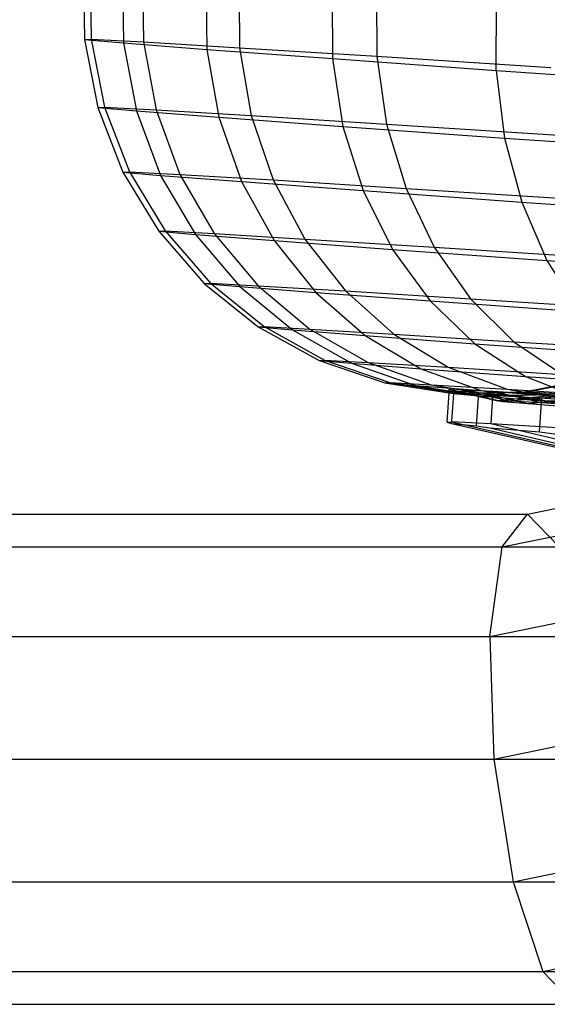
# Model space of a CAD drawing. Extents: x -4750 to 4750, y -2750 to 2750.
# Drawn here: x -1375 to -1362, y 976 to 999 of the extents above; entities that cross this region are included whole.
import ezdxf

# ---------------------------------------------------------------- set-up
doc = ezdxf.new("R2010")
doc.units = 0

msp = doc.modelspace()

# ---------------------------------------------------------------- linework, layer by layer
at = {"color": 0}
for p, q in [((-1373.248555, 1000.418541), (-1373.2168, 998.780332)), ((-1373.088563, 1000.426818), (-1373.057437, 998.788576)), ((-1371.848297, 1000.361098), (-1371.822051, 998.723115)), ((-1369.564848, 1000.223349), (-1369.547586, 998.585907)), ((-1366.306504, 1000.017688), (-1366.30206, 998.381056)), ((-1373.2168, 998.780332), (-1373.057437, 998.788576)), ((-1373.057437, 998.788576), (-1371.822051, 998.723115)), ((-1373.057437, 998.788576), (-1372.743026, 997.180642)), ((-1373.2168, 998.780332), (-1372.900519, 997.172495)), ((-1371.822051, 998.723115), (-1369.547586, 998.585907)), ((-1371.822051, 998.723115), (-1371.522129, 997.115949)), ((-1369.547586, 998.585907), (-1366.30206, 998.381056)), ((-1369.547586, 998.585907), (-1369.274342, 996.98035)), ((-1366.30206, 998.381056), (-1362.182533, 998.114687)), ((-1366.30206, 998.381056), (-1366.066884, 996.777902)), ((-1372.900519, 997.172495), (-1372.743026, 997.180642)), ((-1372.900519, 997.172495), (-1372.309323, 995.643883)), ((-1372.743026, 997.180642), (-1371.522129, 997.115949)), ((-1372.743026, 997.180642), (-1372.154882, 995.651872)), ((-1371.522129, 997.115949), (-1369.274342, 996.98035)), ((-1371.522129, 997.115949), (-1370.957646, 995.588433)), ((-1369.274342, 996.98035), (-1366.066884, 996.777902)), ((-1369.274342, 996.98035), (-1368.75342, 995.455462)), ((-1366.066884, 996.777902), (-1361.995675, 996.514657)), ((-1366.066884, 996.777902), (-1365.608121, 995.256937)), ((-1372.309323, 995.643883), (-1372.154882, 995.651872)), ((-1372.309323, 995.643883), (-1371.461175, 994.240943)), ((-1372.154882, 995.651872), (-1370.957646, 995.588433)), ((-1372.154882, 995.651872), (-1371.310876, 994.248718)), ((-1370.957646, 995.588433), (-1368.75342, 995.455462)), ((-1370.957646, 995.588433), (-1370.145752, 994.18698)), ((-1368.75342, 995.455462), (-1365.608121, 995.256937)), ((-1368.75342, 995.455462), (-1368.000647, 994.057576)), ((-1365.608121, 995.256937), (-1361.615811, 994.998794)), ((-1365.608121, 995.256937), (-1364.93971, 993.864376)), ((-1371.461175, 994.240943), (-1371.310876, 994.248718)), ((-1371.461175, 994.240943), (-1370.381845, 993.006302)), ((-1371.310876, 994.248718), (-1370.145752, 994.18698)), ((-1371.310876, 994.248718), (-1370.236652, 993.013813)), ((-1370.145752, 994.18698), (-1368.000647, 994.057576)), ((-1370.145752, 994.18698), (-1369.111116, 992.954173)), ((-1368.000647, 994.057576), (-1364.93971, 993.864376)), ((-1368.000647, 994.057576), (-1367.038896, 992.829166)), ((-1364.93971, 993.864376), (-1361.05448, 993.613156)), ((-1364.93971, 993.864376), (-1364.081961, 992.64253)), ((-1370.381845, 993.006302), (-1370.236652, 993.013813)), ((-1370.381845, 993.006302), (-1369.104128, 991.977474)), ((-1370.236652, 993.013813), (-1369.111116, 992.954173)), ((-1370.236652, 993.013813), (-1368.964852, 991.984679)), ((-1369.111116, 992.954173), (-1367.038896, 992.829166)), ((-1369.111116, 992.954173), (-1367.885176, 991.927469)), ((-1367.038896, 992.829166), (-1364.081961, 992.64253)), ((-1367.038896, 992.829166), (-1365.897389, 991.807556)), ((-1364.081961, 992.64253), (-1360.328741, 992.399846)), ((-1364.081961, 992.64253), (-1363.060936, 991.628524)), ((-1369.104128, 991.977474), (-1368.964852, 991.984679)), ((-1369.104128, 991.977474), (-1367.666847, 991.185721)), ((-1368.964852, 991.984679), (-1367.885176, 991.927469)), ((-1368.964852, 991.984679), (-1367.534116, 991.192587)), ((-1367.885176, 991.927469), (-1365.897389, 991.807556)), ((-1367.885176, 991.927469), (-1366.50518, 991.138065)), ((-1365.897389, 991.807556), (-1363.060936, 991.628524)), ((-1365.897389, 991.807556), (-1364.610811, 991.023787)), ((-1363.060936, 991.628524), (-1359.460643, 991.395729)), ((-1363.060936, 991.628524), (-1361.907659, 990.853169)), ((-1367.666847, 991.185721), (-1367.534116, 991.192587)), ((-1367.666847, 991.185721), (-1366.113674, 990.655097)), ((-1367.534116, 991.192587), (-1366.50518, 991.138065)), ((-1367.534116, 991.192587), (-1365.987918, 990.661603)), ((-1366.50518, 991.138065), (-1364.610811, 991.023787)), ((-1366.50518, 991.138065), (-1365.01306, 990.609947)), ((-1364.610811, 991.023787), (-1361.907659, 990.853169)), ((-1364.610811, 991.023787), (-1363.218253, 990.501674)), ((-1366.113674, 990.655097), (-1365.987918, 990.661603)), ((-1366.113674, 990.655097), (-1364.491799, 990.401727)), ((-1365.987918, 990.661603), (-1365.01306, 990.609947)), ((-1365.987918, 990.661603), (-1364.373238, 990.40786)), ((-1365.01306, 990.609947), (-1363.218253, 990.501674)), ((-1365.01306, 990.609947), (-1363.454153, 990.35916)), ((-1364.637611, 989.725431), (-1364.590468, 990.417141)), ((-1364.522036, 989.744021), (-1364.469677, 990.51226)), ((-1363.59754, 989.696999), (-1363.545619, 990.458822)), ((-1363.218253, 990.501674), (-1360.65717, 990.340024)), ((-1363.218253, 990.501674), (-1361.762028, 990.257082)), ((-1364.637611, 989.725431), (-1364.532061, 989.733018)), ((-1364.637611, 989.725431), (-1364.534905, 989.696824)), ((-1364.532061, 989.733018), (-1364.522036, 989.744021)), ((-1364.532061, 989.733018), (-1361.939744, 989.137311)), ((-1364.522036, 989.744021), (-1363.60748, 989.696157)), ((-1363.60748, 989.696157), (-1363.59754, 989.696999)), ((-1363.59754, 989.696999), (-1361.891515, 989.593462)), ((-1364.534905, 989.696824), (-1362.062042, 989.131755)), ((-1363.60748, 989.696157), (-1361.038542, 989.089512))]:
    msp.add_line(p, q, dxfattribs=at)
at = {"color": 1}
for p, q in [((-1372.32349, 1000.336517), (-1372.295374, 998.69863)), ((-1370.341031, 1000.183197), (-1370.320715, 998.545913)), ((-1367.360464, 999.963167), (-1367.351874, 998.326749)), ((-1363.477637, 998.047691), (-1363.470925, 999.683007)), ((-1373.2168, 998.780332), (-1372.295374, 998.69863)), ((-1372.295374, 998.69863), (-1370.320715, 998.545913)), ((-1372.295374, 998.69863), (-1371.989901, 997.091751)), ((-1370.320715, 998.545913), (-1367.351874, 998.326749)), ((-1370.320715, 998.545913), (-1370.038403, 996.940826)), ((-1367.351874, 998.326749), (-1363.477637, 998.047691)), ((-1367.351874, 998.326749), (-1367.104384, 996.724232)), ((-1363.477637, 998.047691), (-1358.813862, 997.717085)), ((-1363.477637, 998.047691), (-1363.275589, 996.448447)), ((-1372.900519, 997.172495), (-1371.989901, 997.091751)), ((-1371.989901, 997.091751), (-1370.038403, 996.940826)), ((-1371.989901, 997.091751), (-1371.416352, 995.564704)), ((-1370.038403, 996.940826), (-1367.104384, 996.724232)), ((-1370.038403, 996.940826), (-1369.502673, 995.416703)), ((-1367.104384, 996.724232), (-1363.275589, 996.448447)), ((-1367.104384, 996.724232), (-1366.625515, 995.204307)), ((-1363.275589, 996.448447), (-1358.666517, 996.121719)), ((-1363.275589, 996.448447), (-1362.87092, 994.933867)), ((-1372.309323, 995.643883), (-1371.416352, 995.564704)), ((-1371.416352, 995.564704), (-1369.502673, 995.416703)), ((-1371.416352, 995.564704), (-1370.592155, 994.163888)), ((-1369.502673, 995.416703), (-1366.625515, 995.204307)), ((-1369.502673, 995.416703), (-1368.729804, 994.019857)), ((-1366.625515, 995.204307), (-1362.87092, 994.933867)), ((-1366.625515, 995.204307), (-1365.929816, 993.813157)), ((-1362.87092, 994.933867), (-1358.351169, 994.61347)), ((-1362.87092, 994.933867), (-1362.275925, 993.549971)), ((-1371.461175, 994.240943), (-1370.592155, 994.163888)), ((-1370.592155, 994.163888), (-1368.729804, 994.019857)), ((-1370.592155, 994.163888), (-1369.542352, 992.931865)), ((-1368.729804, 994.019857), (-1365.929816, 993.813157)), ((-1368.729804, 994.019857), (-1367.743278, 992.792728)), ((-1365.929816, 993.813157), (-1362.275925, 993.549971)), ((-1365.929816, 993.813157), (-1365.038426, 992.593052)), ((-1362.275925, 993.549971), (-1357.877402, 993.238168)), ((-1362.275925, 993.549971), (-1361.508684, 992.338807)), ((-1370.381845, 993.006302), (-1369.542352, 992.931865)), ((-1369.542352, 992.931865), (-1367.743278, 992.792728)), ((-1369.542352, 992.931865), (-1368.298841, 991.90607)), ((-1367.743278, 992.792728), (-1365.038426, 992.593052)), ((-1367.743278, 992.792728), (-1366.573071, 991.772602)), ((-1365.038426, 992.593052), (-1361.508684, 992.338807)), ((-1365.038426, 992.593052), (-1363.97843, 991.581062)), ((-1369.104128, 991.977474), (-1368.298841, 991.90607)), ((-1368.298841, 991.90607), (-1366.573071, 991.772602)), ((-1368.298841, 991.90607), (-1366.899405, 991.117672)), ((-1366.573071, 991.772602), (-1363.97843, 991.581062)), ((-1366.573071, 991.772602), (-1365.254739, 990.990477)), ((-1363.97843, 991.581062), (-1360.592509, 991.337177)), ((-1363.97843, 991.581062), (-1362.782034, 990.807938)), ((-1367.666847, 991.185721), (-1366.899405, 991.117672)), ((-1366.899405, 991.117672), (-1365.254739, 990.990477)), ((-1366.899405, 991.117672), (-1365.386565, 990.590625)), ((-1365.254739, 990.990477), (-1362.782034, 990.807938)), ((-1365.254739, 990.990477), (-1363.828338, 990.470115)), ((-1366.113674, 990.655097), (-1365.386565, 990.590625)), ((-1362.850504, 990.433309), (-1361.239658, 990.748883)), ((-1362.782034, 990.807938), (-1359.555236, 990.575514)), ((-1362.782034, 990.807938), (-1361.485591, 990.297169)), ((-1362.739138, 990.43907), (-1361.135268, 990.754283)), ((-1365.386565, 990.590625), (-1363.828338, 990.470115)), ((-1365.386565, 990.590625), (-1363.806289, 990.340944)), ((-1364.590468, 990.417141), (-1364.584695, 990.501839)), ((-1364.584695, 990.501839), (-1364.534213, 990.482491)), ((-1364.584695, 990.501839), (-1364.36676, 990.457311)), ((-1364.534213, 990.482491), (-1364.469677, 990.51226)), ((-1364.534213, 990.482491), (-1363.464186, 990.237691)), ((-1364.491799, 990.401727), (-1362.850504, 990.433309)), ((-1364.491799, 990.401727), (-1364.373238, 990.40786)), ((-1364.491799, 990.401727), (-1363.806289, 990.340944)), ((-1364.469677, 990.51226), (-1364.26616, 990.483463)), ((-1364.373238, 990.40786), (-1362.739138, 990.43907)), ((-1364.373238, 990.40786), (-1363.454153, 990.35916)), ((-1364.36676, 990.457311), (-1363.887275, 990.426792)), ((-1364.36676, 990.457311), (-1363.320202, 990.21737)), ((-1364.26616, 990.483463), (-1363.157575, 990.227269)), ((-1364.26616, 990.483463), (-1363.555547, 990.458143)), ((-1363.940778, 989.641764), (-1363.887275, 990.426792)), ((-1363.887275, 990.426792), (-1363.767895, 990.408541)), ((-1363.828338, 990.470115), (-1361.485591, 990.297169)), ((-1363.828338, 990.470115), (-1362.337209, 990.227328)), ((-1363.767895, 990.408541), (-1362.629632, 990.309255)), ((-1363.767895, 990.408541), (-1362.728088, 990.166655)), ((-1363.555547, 990.458143), (-1363.545619, 990.458822)), ((-1363.555547, 990.458143), (-1362.405615, 990.186284)), ((-1363.545619, 990.458822), (-1362.254195, 990.368731)), ((-1363.464186, 990.237691), (-1360.49824, 990.501378)), ((-1363.320202, 990.21737), (-1360.370299, 990.483321)), ((-1363.157575, 990.227269), (-1360.225792, 990.492117)), ((-1362.850504, 990.433309), (-1362.739138, 990.43907)), ((-1362.850504, 990.433309), (-1362.206593, 990.376214)), ((-1362.739138, 990.43907), (-1361.875824, 990.393325)), ((-1362.728088, 990.166655), (-1359.844161, 990.438257)), ((-1362.405615, 990.186284), (-1359.557619, 990.455699)), ((-1363.806289, 990.340944), (-1362.206593, 990.376214)), ((-1363.806289, 990.340944), (-1362.337209, 990.227328)), ((-1363.464186, 990.237691), (-1363.157575, 990.227269)), ((-1363.464186, 990.237691), (-1363.320202, 990.21737)), ((-1363.454153, 990.35916), (-1361.875824, 990.393325)), ((-1363.454153, 990.35916), (-1361.762028, 990.257082)), ((-1363.320202, 990.21737), (-1362.728088, 990.166655)), ((-1363.157575, 990.227269), (-1362.405615, 990.186284)), ((-1362.728088, 990.166655), (-1361.697973, 990.086412)), ((-1362.629632, 990.309255), (-1362.397467, 990.304153)), ((-1362.629632, 990.309255), (-1361.697973, 990.086412)), ((-1362.452579, 989.495518), (-1362.397467, 990.304153)), ((-1362.405615, 990.186284), (-1361.221173, 990.115436)), ((-1362.397467, 990.304153), (-1361.03751, 990.175235)), ((-1362.337209, 990.227328), (-1360.82666, 990.269493)), ((-1362.337209, 990.227328), (-1360.128492, 990.064277)), ((-1364.534905, 989.696824), (-1363.940778, 989.641764)), ((-1363.940778, 989.641764), (-1363.626944, 989.589523)), ((-1363.626944, 989.589523), (-1361.401808, 989.073008)), ((-1363.626944, 989.589523), (-1362.452579, 989.495518)), ((-1362.452579, 989.495518), (-1361.856153, 989.415843)), ((-1363.336252, 986.772947), (-1357.969905, 987.870711)), ((-1363.336252, 986.772947), (-1362.733679, 987.55)), ((-1410.018812, 986.772947), (-1363.336252, 986.772947)), ((-1363.628529, 984.65), (-1363.336252, 986.772947)), ((-1363.628529, 984.65), (-1357.660051, 985.870939)), ((-1412.083103, 984.65), (-1363.628529, 984.65)), ((-1363.628529, 984.65), (-1363.532195, 981.75)), ((-1363.532195, 981.75), (-1356.741191, 983.139199)), ((-1412.838685, 981.75), (-1363.532195, 981.75)), ((-1363.532195, 981.75), (-1363.073063, 978.85)), ((-1363.073063, 978.85), (-1355.459531, 980.407458)), ((-1412.083103, 978.85), (-1363.073063, 978.85)), ((-1363.073063, 978.85), (-1362.374156, 976.727053)), ((-1362.374156, 976.727053), (-1354.158493, 978.407686)), ((-1410.018812, 976.727053), (-1362.374156, 976.727053)), ((-1362.374156, 976.727053), (-1361.622746, 975.95))]:
    msp.add_line(p, q, dxfattribs=at)
at = {"color": 2}
for p, q in [((-1362.733679, 987.55), (-1357.587727, 988.602679)), ((-1395.724975, 987.55), (-1362.733679, 987.55)), ((-1362.733679, 987.55), (-1361.982269, 986.772947)), ((-1410.018812, 986.772947), (-1361.982269, 986.772947)), ((-1412.083103, 984.65), (-1361.283362, 984.65)), ((-1412.838685, 981.75), (-1360.824229, 981.75)), ((-1412.083103, 978.85), (-1360.727895, 978.85)), ((-1410.018812, 976.727053), (-1361.020173, 976.727053)), ((-1392.298299, 975.95), (-1361.622746, 975.95))]:
    msp.add_line(p, q, dxfattribs=at)

doc.saveas('drawing.dxf')
